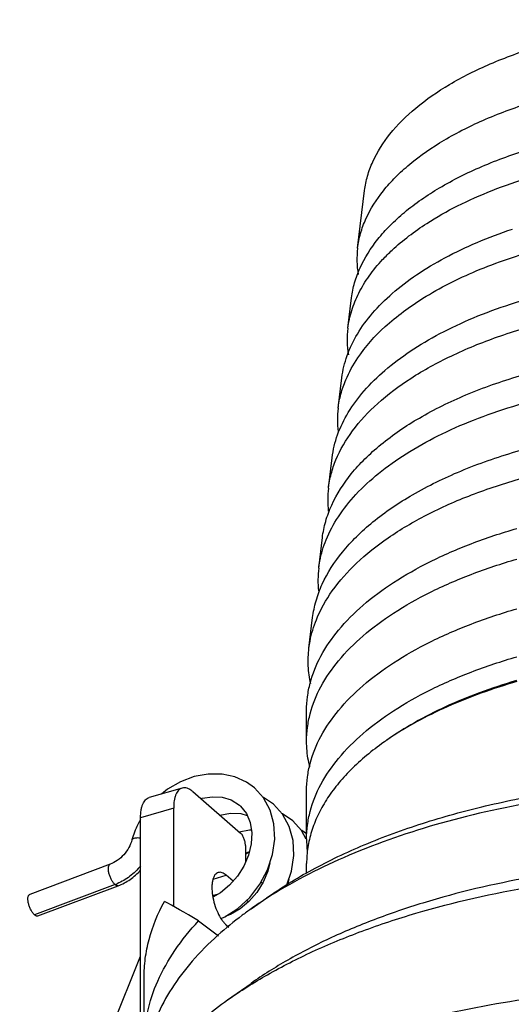
# Model space of a CAD drawing. Extents: x 0 to 420, y 0 to 297.
# Drawn here: x 303 to 329, y 122 to 174 of the extents above; entities that cross this region are included whole.
import ezdxf

# ---------------------------------------------------------------- set-up
doc = ezdxf.new("R2010")
doc.units = 0
doc.header["$LTSCALE"] = 23.1
for name, color, linetype in [('02___PRT_ALL_AXES', 7, 'CONTINUOUS'), ('3_ALL_AXES', 7, 'CONTINUOUS'), ('7_ALL_FEATURES', 7, 'CONTINUOUS')]:
    doc.layers.add(name, color=color, linetype=linetype)

msp = doc.modelspace()

# ---------------------------------------------------------------- linework, layer by layer
at = {"layer": '02___PRT_ALL_AXES', "color": 7, "linetype": 'CONTINUOUS'}
msp.add_line((318.32, 128.856), (318.32, 129.349), dxfattribs=at)
msp.add_open_spline([(303.32, 104.537), (303.32, 105.043), (303.404, 106.066), (303.782, 107.582), (304.406, 109.074), (305.272, 110.532), (306.371, 111.946), (308.192, 113.819), (311.044, 115.984), (315.123, 118.196), (319.858, 120.049), (325.127, 121.496), (330.795, 122.499), (336.713, 123.032), (342.726, 123.08), (348.675, 122.644), (354.405, 121.733), (359.766, 120.372), (364.618, 118.597), (368.836, 116.453), (371.293, 114.714), (372.363, 113.788)], degree=3, knots=[0, 0, 0, 0, 0.019263, 0.038906, 0.059275, 0.080666, 0.103309, 0.127366, 0.180028, 0.238928, 0.303644, 0.373315, 0.44677, 0.522637, 0.599426, 0.6756, 0.749653, 0.820181, 0.885969, 0.946083, 1, 1, 1, 1], dxfattribs=at)
at = {"layer": '3_ALL_AXES', "color": 7, "linetype": 'CONTINUOUS'}
for p, q in [((318.32, 135.758), (318.32, 137.36)), ((318.32, 130.648), (318.32, 133.16))]:
    msp.add_line(p, q, dxfattribs=at)
at = {"layer": '7_ALL_FEATURES', "color": 7, "linetype": 'CONTINUOUS'}
for p, q in [((320.987, 161.547), (321.355, 164.567)), ((320.479, 157.362), (320.673, 158.958)), ((319.97, 153.177), (320.164, 154.774)), ((319.461, 148.993), (319.655, 150.589)), ((318.952, 144.808), (319.146, 146.404)), ((318.443, 140.623), (318.637, 142.219)), ((311.815, 133.306), (310.083, 132.806)), ((312.37, 133.117), (314.87, 130.952)), ((311.37, 127.104), (311.37, 132.251)), ((315.12, 130.302), (315.12, 129.411)), ((308.048, 129.319), (303.841, 127.736)), ((316.303, 129.119), (316.332, 129.13)), ((314.478, 128.433), (314.12, 128.743)), ((316.048, 128.379), (315.713, 127.843)), ((315.935, 128.394), (316.014, 128.325)), ((317.299, 128.249), (317.344, 128.266)), ((317.387, 128.512), (317.33, 128.257)), ((304.263, 126.613), (308.47, 128.196)), ((315.713, 127.843), (315.303, 127.368)), ((315.195, 127.447), (315.286, 127.368)), ((315.416, 126.982), (316.233, 127.56)), ((312.674, 126.351), (313.718, 125.571)), ((314.12, 126.145), (314.261, 126.023)), ((303.917, 110.375), (309.638, 124.507)), ((309.82, 119.91), (309.82, 123.374)), ((314.192, 122.219), (315.416, 123.085))]:
    msp.add_line(p, q, dxfattribs=at)
at = {"layer": '7_ALL_FEATURES', "color": 9, "linetype": 'CONTINUOUS'}
for p, q in [((311.37, 132.251), (309.638, 131.751)), ((313.432, 128.545), (314.12, 128.743)), ((308.304, 128.253), (304.097, 126.67)), ((313.696, 127.755), (313.408, 127.672))]:
    msp.add_line(p, q, dxfattribs=at)
at = {"layer": '7_ALL_FEATURES', "color": 3, "linetype": 'CONTINUOUS'}
msp.add_line((309.638, 117.39), (309.638, 131.751), dxfattribs=at)
at = {"layer": '7_ALL_FEATURES', "color": 7, "linetype": 'CONTINUOUS'}
for points in [[(315.597, 133.317), (315.178, 133.619), (314.571, 133.893), (313.897, 134.036), (313.181, 134.039), (312.45, 133.902), (311.731, 133.633), (311.049, 133.242), (310.73, 132.993)], [(313.849, 126.478), (314.048, 126.562), (314.728, 127.01), (315.345, 127.587), (315.868, 128.27), (316.273, 129.028), (316.54, 129.829), (316.656, 130.639), (316.614, 131.425), (316.415, 132.156), (316.066, 132.799), (315.596, 133.318)], [(312.794, 132.749), (312.853, 132.769), (313.393, 132.852), (313.91, 132.824), (314.383, 132.682), (314.81, 132.41)], [(314.811, 132.41), (314.868, 132.358), (315.175, 131.969), (315.373, 131.498), (315.458, 130.962), (315.428, 130.386), (315.286, 129.797), (315.04, 129.223), (314.701, 128.688), (314.288, 128.216), (313.823, 127.829), (313.418, 127.593)], [(316.594, 132.453), (316.066, 132.817), (316.041, 132.827)], [(317.295, 128.235), (317.538, 128.963), (317.654, 129.773), (317.612, 130.56), (317.412, 131.293), (317.061, 131.939), (316.594, 132.453)], [(313.789, 131.888), (314.343, 131.985), (314.879, 131.965), (315.218, 131.867)], [(317.592, 131.589), (317.059, 131.955), (317.039, 131.963)], [(318.298, 130.636), (318.058, 131.076), (317.592, 131.589)], [(314.788, 131.022), (315.329, 131.12), (315.434, 131.116)], [(318.32, 130.911), (318.064, 131.087), (318.039, 131.097)], [(315.12, 129.891), (315.204, 129.941), (315.332, 129.99)], [(315.324, 129.957), (315.248, 129.919), (315.12, 129.824)], [(316.393, 129.389), (316.29, 128.952), (316.048, 128.379)], [(316.325, 129.098), (316.294, 129.083), (316.291, 129.081)], [(315.303, 127.368), (314.841, 126.978), (314.348, 126.687), (314.102, 126.598)]]:
    msp.add_lwpolyline(points, dxfattribs=at)
for centre, radius, start, end in [((325.816, 160.959), 4.864, 173.0531, 189.2339), ((325.433, 156.759), 4.991, 173.0524, 189.0118), ((325.048, 152.559), 5.116, 173.059, 186.7541), ((324.664, 148.359), 5.241, 173.0567, 186.243), ((324.28, 144.159), 5.367, 173.0549, 185.7557), ((331.453, 122.835), 15.756, 124.5365, 125.2637), ((331.657, 122.54), 16.114, 124.0247, 124.5373), ((323.855, 130.65), 5.536, 180.0087, 186.6031), ((315.508, 127.624), 0.338, 229.0816, 231.0916), ((328.546, 108.394), 22.758, 122.808, 125.2352)]:
    msp.add_arc(centre, radius, start, end, dxfattribs=at)
at = {"layer": '7_ALL_FEATURES', "color": 9, "linetype": 'CONTINUOUS'}
msp.add_arc((307.332, 130.834), 2.758, 290.6239, 293.1751, dxfattribs=at)
at = {"layer": '7_ALL_FEATURES', "color": 7, "linetype": 'CONTINUOUS'}
msp.add_ellipse((340.32, 104.754), major_axis=(30.484, -22.929), ratio=0.042828, start_param=2.737699, end_param=2.908905, dxfattribs=at)
for points, knots in [([(321.355, 164.567), (321.386, 164.822), (321.491, 165.336), (321.868, 166.362), (322.67, 167.617), (324.049, 168.974), (325.83, 170.197), (327.97, 171.262), (330.416, 172.145), (333.11, 172.823), (335.984, 173.281), (338.968, 173.506), (341.985, 173.494), (344.96, 173.244), (347.819, 172.762), (350.49, 172.062), (352.908, 171.159), (355.011, 170.077), (356.238, 169.204), (356.774, 168.74)], [0, 0, 0, 0, 0.01933, 0.039274, 0.08204, 0.130059, 0.184057, 0.244033, 0.309463, 0.379448, 0.452834, 0.528294, 0.604404, 0.679714, 0.752805, 0.822366, 0.887265, 0.946635, 1, 1, 1, 1]), ([(320.987, 161.547), (321.019, 161.807), (321.126, 162.331), (321.511, 163.377), (322.146, 164.371), (322.97, 165.286), (323.994, 166.218), (325.55, 167.287), (327.73, 168.372), (330.224, 169.271), (332.97, 169.963), (335.901, 170.43), (338.942, 170.66), (342.017, 170.647), (345.05, 170.392), (347.965, 169.901), (350.687, 169.187), (353.151, 168.267), (355.296, 167.164), (356.546, 166.274), (357.093, 165.801)], [0, 0, 0, 0, 0.019329, 0.039272, 0.082035, 0.105355, 0.130111, 0.184106, 0.244079, 0.309505, 0.379486, 0.452867, 0.528322, 0.604428, 0.679733, 0.75282, 0.822377, 0.887271, 0.946638, 1, 1, 1, 1]), ([(320.673, 158.959), (320.705, 159.223), (320.814, 159.755), (321.205, 160.818), (321.85, 161.829), (322.687, 162.759), (323.728, 163.706), (325.31, 164.792), (327.526, 165.895), (330.06, 166.809), (332.851, 167.511), (335.829, 167.986), (338.919, 168.219), (342.045, 168.206), (345.127, 167.947), (348.089, 167.449), (350.856, 166.723), (353.36, 165.788), (355.54, 164.667), (356.811, 163.763), (357.366, 163.282)], [0, 0, 0, 0, 0.019329, 0.039272, 0.082035, 0.105355, 0.130111, 0.184106, 0.244079, 0.309505, 0.379486, 0.452867, 0.528322, 0.604428, 0.679733, 0.75282, 0.822377, 0.887271, 0.946638, 1, 1, 1, 1]), ([(324.605, 162.845), (325.122, 163.179), (326.237, 163.808), (328.054, 164.611), (330.051, 165.298), (332.201, 165.858), (334.471, 166.284), (337.632, 166.665), (341.648, 166.773), (345.624, 166.399), (348.673, 165.805), (350.808, 165.231), (352.787, 164.531), (354.583, 163.717), (356.169, 162.798), (357.11, 162.096), (357.534, 161.728)], [0, 0, 0, 0, 0.053324, 0.110728, 0.17184, 0.236144, 0.303023, 0.371781, 0.511846, 0.650176, 0.716814, 0.780806, 0.841547, 0.898531, 0.95141, 1, 1, 1, 1]), ([(322.294, 160.948), (322.454, 161.12), (323.16, 161.826), (323.963, 162.431), (324.605, 162.845)], [0, 0, 0, 0, 0.234945, 1, 1, 1, 1]), ([(320.164, 154.774), (320.212, 155.166), (320.404, 155.962), (320.957, 157.104), (321.764, 158.2), (322.813, 159.237), (324.09, 160.205), (325.577, 161.093), (327.256, 161.889), (328.455, 162.34), (329.081, 162.549)], [0, 0, 0, 0, 0.095389, 0.196057, 0.304615, 0.422788, 0.551471, 0.690868, 0.840634, 1, 1, 1, 1]), ([(324.405, 158.93), (325.291, 159.483), (327.273, 160.475), (330.555, 161.58), (334.203, 162.35), (336.754, 162.617), (338.061, 162.69)], [0, 0, 0, 0, 0.219206, 0.462697, 0.725232, 1, 1, 1, 1]), ([(320.479, 157.363), (320.517, 157.675), (320.655, 158.308), (321.035, 159.227), (321.583, 160.122), (322.042, 160.677), (322.294, 160.948)], [0, 0, 0, 0, 0.231663, 0.472671, 0.727632, 1, 1, 1, 1]), ([(328.976, 158.62), (329.838, 158.902), (331.631, 159.396), (334.423, 159.921), (337.338, 160.24), (340.314, 160.348), (343.291, 160.241), (346.206, 159.922), (348.999, 159.398), (350.792, 158.905), (351.654, 158.623)], [0, 0, 0, 0, 0.118136, 0.24207, 0.370002, 0.499972, 0.629946, 0.757888, 0.881841, 1, 1, 1, 1]), ([(319.855, 150.474), (320.077, 151.011), (320.709, 152.083), (322.055, 153.516), (323.804, 154.824), (325.917, 155.983), (328.351, 156.971), (331.051, 157.767), (333.959, 158.353), (337.008, 158.715), (340.132, 158.846), (343.261, 158.743), (346.323, 158.408), (349.251, 157.848), (351.979, 157.077), (354.447, 156.111), (356.601, 154.971), (357.862, 154.063), (358.417, 153.583)], [0, 0, 0, 0, 0.04126, 0.08719, 0.138565, 0.19552, 0.257716, 0.324474, 0.394867, 0.4678, 0.542068, 0.616411, 0.689568, 0.760325, 0.827568, 0.89035, 0.947955, 1, 1, 1, 1]), ([(320.368, 154.656), (320.537, 155.058), (321.104, 156.081), (322.447, 157.571), (323.705, 158.493), (324.405, 158.93)], [0, 0, 0, 0, 0.219691, 0.584476, 1, 1, 1, 1]), ([(319.655, 150.589), (319.704, 150.995), (319.905, 151.821), (320.483, 153.004), (321.328, 154.14), (322.426, 155.213), (323.761, 156.212), (325.316, 157.127), (327.071, 157.945), (328.323, 158.406), (328.976, 158.62)], [0, 0, 0, 0, 0.095077, 0.195507, 0.303936, 0.422098, 0.550874, 0.690442, 0.840422, 1, 1, 1, 1]), ([(319.146, 146.404), (319.181, 146.692), (319.301, 147.274), (319.732, 148.435), (320.445, 149.539), (321.369, 150.552), (322.519, 151.583), (324.265, 152.763), (326.709, 153.955), (329.502, 154.937), (332.571, 155.683), (334.716, 156.005), (335.817, 156.125)], [0, 0, 0, 0, 0.042504, 0.086386, 0.180613, 0.23207, 0.286747, 0.406099, 0.538738, 0.683415, 0.838053, 1, 1, 1, 1]), ([(319.97, 153.177), (320, 153.428), (320.099, 153.931), (320.268, 154.416), (320.368, 154.656)], [0, 0, 0, 0, 0.493133, 1, 1, 1, 1]), ([(319.342, 146.292), (319.514, 146.715), (319.969, 147.557), (320.904, 148.724), (322.101, 149.824), (323.542, 150.845), (325.208, 151.774), (327.078, 152.599), (329.126, 153.31), (330.561, 153.694), (331.302, 153.866)], [0, 0, 0, 0, 0.093501, 0.194787, 0.305289, 0.425669, 0.555965, 0.695725, 0.844113, 1, 1, 1, 1]), ([(318.637, 142.219), (318.673, 142.516), (318.796, 143.114), (319.242, 144.308), (319.977, 145.442), (320.93, 146.483), (322.116, 147.542), (323.917, 148.753), (326.437, 149.975), (329.315, 150.979), (332.478, 151.74), (334.686, 152.066), (335.819, 152.186)], [0, 0, 0, 0, 0.042452, 0.086289, 0.180458, 0.231906, 0.286587, 0.405977, 0.538679, 0.683417, 0.838085, 1, 1, 1, 1]), ([(318.83, 142.111), (319.044, 142.646), (319.649, 143.713), (320.937, 145.153), (322.613, 146.479), (324.643, 147.67), (326.988, 148.703), (329.6, 149.559), (332.43, 150.222), (335.418, 150.677), (338.506, 150.916), (341.631, 150.934), (344.729, 150.73), (347.738, 150.309), (350.597, 149.679), (353.248, 148.853), (355.638, 147.847), (357.092, 147.033), (357.757, 146.597)], [0, 0, 0, 0, 0.040648, 0.085596, 0.135612, 0.190899, 0.251234, 0.316078, 0.384666, 0.456065, 0.529232, 0.603056, 0.676405, 0.748161, 0.817267, 0.882771, 0.943875, 1, 1, 1, 1]), ([(319.461, 148.992), (319.491, 149.243), (319.59, 149.748), (319.756, 150.234), (319.855, 150.474)], [0, 0, 0, 0, 0.493361, 1, 1, 1, 1]), ([(318.32, 137.36), (318.32, 137.601), (318.352, 138.085), (318.544, 139.058), (319.039, 140.274), (319.99, 141.646), (321.283, 142.937), (322.895, 144.127), (324.799, 145.2), (326.964, 146.14), (328.512, 146.653), (329.32, 146.886)], [0, 0, 0, 0, 0.046528, 0.093646, 0.191662, 0.297942, 0.414915, 0.543783, 0.684733, 0.837199, 1, 1, 1, 1]), ([(318.952, 144.808), (318.967, 144.933), (319.047, 145.439), (319.197, 145.934), (319.342, 146.292)], [0, 0, 0, 0, 0.245861, 1, 1, 1, 1]), ([(318.32, 135.758), (318.32, 135.999), (318.352, 136.483), (318.544, 137.456), (319.039, 138.672), (319.99, 140.044), (321.283, 141.334), (322.895, 142.525), (324.799, 143.598), (326.964, 144.538), (328.512, 145.051), (329.32, 145.284)], [0, 0, 0, 0, 0.046528, 0.093646, 0.191662, 0.297942, 0.414915, 0.543783, 0.684733, 0.837199, 1, 1, 1, 1]), ([(318.32, 133.16), (318.32, 133.401), (318.352, 133.885), (318.544, 134.858), (319.039, 136.073), (319.99, 137.446), (321.283, 138.736), (322.895, 139.926), (324.799, 141), (326.964, 141.94), (328.512, 142.453), (329.32, 142.686)], [0, 0, 0, 0, 0.046528, 0.093646, 0.191662, 0.297942, 0.414915, 0.543783, 0.684733, 0.837199, 1, 1, 1, 1]), ([(318.443, 140.623), (318.459, 140.748), (318.538, 141.256), (318.686, 141.752), (318.83, 142.111)], [0, 0, 0, 0, 0.245983, 1, 1, 1, 1]), ([(318.32, 130.649), (318.32, 130.889), (318.352, 131.373), (318.544, 132.347), (319.039, 133.562), (319.99, 134.935), (321.283, 136.225), (322.895, 137.415), (324.799, 138.488), (326.964, 139.429), (328.512, 139.941), (329.32, 140.175)], [0, 0, 0, 0, 0.046528, 0.093646, 0.191662, 0.297942, 0.414915, 0.543783, 0.684733, 0.837199, 1, 1, 1, 1]), ([(318.534, 138.76), (318.467, 139.066), (318.383, 139.687), (318.406, 140.314), (318.443, 140.623)], [0, 0, 0, 0, 0.501548, 1, 1, 1, 1]), ([(329.299, 138.927), (328.648, 138.736), (327.389, 138.323), (325.602, 137.591), (323.979, 136.768), (322.983, 136.143), (322.52, 135.816)], [0, 0, 0, 0, 0.271881, 0.530058, 0.773057, 1, 1, 1, 1]), ([(329.32, 138.876), (328.683, 138.692), (327.451, 138.295), (325.696, 137.593), (324.092, 136.805), (323.103, 136.208), (322.64, 135.896)], [0, 0, 0, 0, 0.270679, 0.528441, 0.771836, 1, 1, 1, 1]), ([(318.485, 134.412), (318.457, 134.523), (318.362, 134.966), (318.32, 135.42), (318.32, 135.758)], [0, 0, 0, 0, 0.252648, 1, 1, 1, 1]), ([(322.357, 135.7), (321.741, 135.265), (320.885, 134.563), (319.925, 133.503), (319.346, 132.706), (318.89, 131.887), (318.562, 131.051), (318.364, 130.203), (318.32, 129.632), (318.32, 129.349)], [0, 0, 0, 0, 0.289413, 0.422269, 0.547848, 0.667054, 0.781098, 0.891495, 1, 1, 1, 1]), ([(358.384, 130.465), (356.735, 131.071), (353.238, 132.095), (347.738, 133.066), (341.966, 133.499), (336.135, 133.378), (330.457, 132.707), (325.135, 131.511), (320.365, 129.834), (317.495, 128.347), (316.215, 127.522)], [0, 0, 0, 0, 0.121202, 0.250504, 0.384559, 0.519676, 0.652098, 0.778252, 0.895006, 1, 1, 1, 1]), ([(316.232, 127.559), (316.992, 128.096), (318.651, 129.112), (321.385, 130.406), (324.425, 131.517), (327.722, 132.425), (331.223, 133.117), (336.12, 133.739), (339.873, 133.845), (342.382, 133.758)], [0, 0, 0, 0, 0.102316, 0.213224, 0.332012, 0.457636, 0.5888, 0.724021, 1, 1, 1, 1]), ([(311.815, 133.306), (311.781, 133.296), (311.713, 133.265), (311.623, 133.19), (311.547, 133.088), (311.483, 132.962), (311.432, 132.812), (311.382, 132.574), (311.37, 132.383), (311.37, 132.251)], [0, 0, 0, 0, 0.088159, 0.181749, 0.285071, 0.400858, 0.530397, 0.673942, 1, 1, 1, 1]), ([(312.37, 133.117), (312.324, 133.156), (312.233, 133.225), (312.088, 133.297), (311.947, 133.328), (311.856, 133.318), (311.815, 133.306)], [0, 0, 0, 0, 0.298762, 0.559504, 0.78883, 1, 1, 1, 1]), ([(309.63, 131.661), (309.582, 131.575), (309.404, 131.232), (309.266, 130.867), (309.191, 130.589)], [0, 0, 0, 0, 0.253761, 1, 1, 1, 1]), ([(315.12, 130.302), (315.12, 130.363), (315.105, 130.489), (315.053, 130.67), (314.987, 130.808), (314.922, 130.899), (314.888, 130.936), (314.87, 130.952)], [0, 0, 0, 0, 0.257318, 0.531328, 0.788432, 0.901352, 1, 1, 1, 1]), ([(309.191, 130.589), (309.153, 130.45), (309.037, 130.174), (308.774, 129.808), (308.439, 129.51), (308.179, 129.369), (308.048, 129.319)], [0, 0, 0, 0, 0.243867, 0.502999, 0.760613, 1, 1, 1, 1]), ([(359.264, 126.232), (357.568, 126.904), (353.944, 128.04), (348.206, 129.118), (342.151, 129.606), (336.023, 129.483), (330.068, 128.752), (325.355, 127.642), (321.879, 126.46), (319.513, 125.466), (317.359, 124.358), (316.034, 123.522), (315.416, 123.085)], [0, 0, 0, 0, 0.120518, 0.250061, 0.384955, 0.521103, 0.654317, 0.780629, 0.84013, 0.896693, 0.950043, 1, 1, 1, 1]), ([(308.47, 128.196), (308.69, 128.279), (309.115, 128.505), (309.476, 128.823), (309.639, 129.002)], [0, 0, 0, 0, 0.49347, 1, 1, 1, 1]), ([(313.704, 128.885), (313.67, 128.876), (313.603, 128.841), (313.521, 128.754), (313.456, 128.636), (313.408, 128.488), (313.378, 128.315), (313.363, 128.045), (313.393, 127.676), (313.496, 127.226), (313.657, 126.796), (313.833, 126.476), (313.993, 126.268), (314.077, 126.182), (314.12, 126.145)], [0, 0, 0, 0, 0.034438, 0.072324, 0.116015, 0.166598, 0.224215, 0.288358, 0.432054, 0.587325, 0.741584, 0.882395, 0.944592, 1, 1, 1, 1]), ([(314.12, 128.743), (314.086, 128.773), (314.017, 128.825), (313.909, 128.878), (313.803, 128.901), (313.735, 128.894), (313.704, 128.885)], [0, 0, 0, 0, 0.298642, 0.559521, 0.788862, 1, 1, 1, 1]), ([(314.192, 122.219), (314.864, 122.694), (316.31, 123.603), (318.665, 124.802), (321.259, 125.87), (325.071, 127.13), (330.236, 128.288), (336.746, 128.998), (343.41, 129.023), (349.942, 128.363), (356.058, 127.046), (359.88, 125.699), (361.646, 124.91)], [0, 0, 0, 0, 0.050187, 0.103898, 0.160931, 0.220983, 0.348489, 0.48274, 0.619412, 0.753989, 0.88212, 1, 1, 1, 1]), ([(304.097, 126.67), (304.061, 126.701), (303.993, 126.781), (303.905, 126.923), (303.832, 127.089), (303.785, 127.236), (303.761, 127.353), (303.751, 127.435), (303.747, 127.51), (303.751, 127.578), (303.762, 127.635), (303.78, 127.682), (303.806, 127.717), (303.829, 127.732), (303.841, 127.736)], [0, 0, 0, 0, 0.119771, 0.263375, 0.420251, 0.577349, 0.65183, 0.721624, 0.785528, 0.842378, 0.891563, 0.933284, 0.968605, 1, 1, 1, 1]), ([(309.82, 123.374), (309.82, 123.711), (309.865, 124.39), (310.139, 125.756), (310.544, 126.741), (310.883, 127.366)], [0, 0, 0, 0, 0.24261, 0.488354, 1, 1, 1, 1]), ([(315.416, 126.982), (315.261, 126.872), (314.663, 126.437), (314.089, 125.97), (313.68, 125.603)], [0, 0, 0, 0, 0.25738, 1, 1, 1, 1]), ([(304.263, 126.613), (304.251, 126.609), (304.225, 126.605), (304.183, 126.614), (304.139, 126.637), (304.111, 126.658), (304.097, 126.67)], [0, 0, 0, 0, 0.200027, 0.424671, 0.689231, 1, 1, 1, 1]), ([(309.82, 119.91), (309.82, 120.466), (309.946, 121.602), (310.504, 123.265), (311.42, 124.879), (312.225, 125.869), (312.674, 126.351)], [0, 0, 0, 0, 0.231632, 0.471187, 0.725633, 1, 1, 1, 1]), ([(313.68, 125.603), (313.205, 125.178), (312.334, 124.304), (311.252, 122.879), (310.457, 121.401), (310.119, 120.37), (310.005, 119.857)], [0, 0, 0, 0, 0.276205, 0.532797, 0.772653, 1, 1, 1, 1]), ([(309.988, 118.081), (310.509, 118.855), (311.804, 120.366), (313.342, 121.618), (314.192, 122.219)], [0, 0, 0, 0, 0.472884, 1, 1, 1, 1])]:
    msp.add_open_spline(points, degree=3, knots=knots, dxfattribs=at)
at = {"layer": '7_ALL_FEATURES', "color": 3, "linetype": 'CONTINUOUS'}
msp.add_open_spline([(309.638, 131.751), (309.638, 131.883), (309.65, 132.074), (309.7, 132.312), (309.751, 132.462), (309.815, 132.588), (309.891, 132.69), (309.981, 132.765), (310.049, 132.796), (310.083, 132.806)], degree=3, knots=[0, 0, 0, 0, 0.326058, 0.469603, 0.599142, 0.714929, 0.818251, 0.911841, 1, 1, 1, 1], dxfattribs=at)
at = {"layer": '7_ALL_FEATURES', "color": 9, "linetype": 'CONTINUOUS'}
for points, knots in [([(309.637, 130.679), (309.582, 130.687), (309.502, 130.694), (309.399, 130.69), (309.301, 130.678), (309.205, 130.643), (309.191, 130.589)], [0, 0, 0, 0, 0.352889, 0.508179, 0.64571, 1, 1, 1, 1]), ([(308.304, 128.253), (308.268, 128.284), (308.2, 128.364), (308.113, 128.506), (308.039, 128.672), (307.993, 128.819), (307.968, 128.936), (307.958, 129.017), (307.954, 129.093), (307.958, 129.16), (307.969, 129.218), (307.988, 129.265), (308.013, 129.3), (308.036, 129.315), (308.048, 129.319)], [0, 0, 0, 0, 0.119771, 0.263375, 0.420251, 0.577349, 0.65183, 0.721624, 0.785528, 0.842378, 0.891563, 0.933284, 0.968605, 1, 1, 1, 1]), ([(309.645, 129.237), (309.478, 129.033), (309.103, 128.668), (308.652, 128.399), (308.418, 128.299)], [0, 0, 0, 0, 0.508759, 1, 1, 1, 1]), ([(308.47, 128.196), (308.458, 128.192), (308.432, 128.188), (308.39, 128.197), (308.346, 128.219), (308.318, 128.24), (308.304, 128.253)], [0, 0, 0, 0, 0.200027, 0.424677, 0.689238, 1, 1, 1, 1])]:
    msp.add_open_spline(points, degree=3, knots=knots, dxfattribs=at)

doc.saveas('drawing.dxf')
